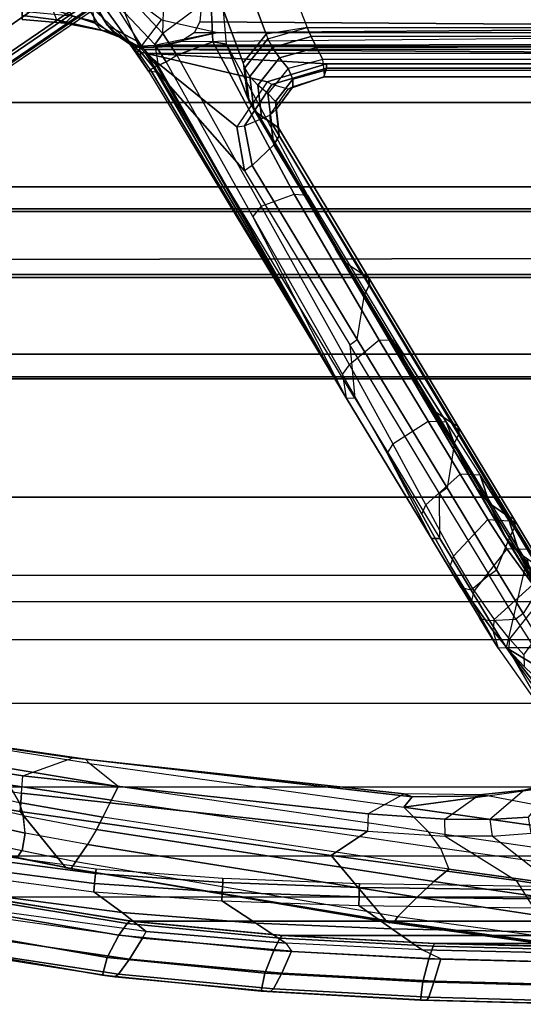
# Model space of a CAD drawing. Units: inches. Extents: x -12 to 182, y -6 to 127.
# Drawn here: x 22 to 26, y 10 to 17 of the extents above; entities that cross this region are included whole.
import ezdxf

# ---------------------------------------------------------------- set-up
doc = ezdxf.new("R2010")
doc.units = ezdxf.units.IN
doc.header["$MEASUREMENT"] = 0
for name, color, linetype in [('SEAT-BASE', 5, 'Continuous'), ('SEAT-CHASSIS', 5, 'Continuous'), ('SEAT-FABRIC', 5, 'Continuous'), ('SEAT-FRAME', 5, 'Continuous'), ('SEAT-FRAMEEDGE', 5, 'Continuous')]:
    doc.layers.add(name, color=color, linetype=linetype)

# ---------------------------------------------------------------- blocks, each defined once
blk = doc.blocks.new('1cosm_midback_arms_0t')
at = {"layer": 'SEAT-BASE'}
for points in [[(-7.3323, 10.7417, 4.7197), (-0.508, 1.9129, 7.8018), (-0.7962, 1.7036, 7.8317), (-7.4859, 10.63, 4.7496)], [(-7.2914, 10.7637, 4.6922), (-0.4658, 1.9393, 7.7766), (-0.508, 1.9129, 7.8018), (-7.3323, 10.7417, 4.7197)], [(-7.2698, 10.763, 4.6427), (-0.4424, 1.9419, 7.726), (-0.4658, 1.9393, 7.7766), (-7.2914, 10.7637, 4.6922)], [(-0.4424, 1.9419, 7.726), (-0.9754, 2.6298, 7.4436), (-6.8454, 10.211, 4.77), (-7.2698, 10.763, 4.6427)], [(-7.4859, 10.63, 4.7496), (-0.7962, 1.7036, 7.8317), (-1.0852, 1.4936, 7.8418), (-7.6412, 10.5172, 4.7597)], [(-7.6412, 10.5172, 4.7597), (-1.0852, 1.4936, 7.8418), (-1.3742, 1.2836, 7.8317), (-7.7965, 10.4044, 4.7496)], [(-7.7965, 10.4044, 4.7496), (-1.3742, 1.2836, 7.8317), (-1.6623, 1.0743, 7.8018), (-7.9501, 10.2928, 4.7197)], [(-7.9501, 10.2928, 4.7197), (-1.6623, 1.0743, 7.8018), (-1.7004, 1.0423, 7.7766), (-7.9837, 10.2607, 4.6922)], [(-7.9837, 10.2607, 4.6922), (-1.7004, 1.0423, 7.7766), (-1.7101, 1.0208, 7.726), (-7.9897, 10.2399, 4.6427)], [(-7.9897, 10.2399, 4.6427), (-7.5959, 9.6658, 4.77), (-2.1997, 1.7404, 7.4436), (-1.7101, 1.0208, 7.726)], [(-6.8892, 10.1359, 4.6539), (-1.0298, 2.5447, 7.3173), (-0.9834, 2.5971, 7.3655), (-6.8519, 10.1815, 4.7009)], [(-6.8519, 10.1815, 4.7009), (-0.9834, 2.5971, 7.3655), (-0.9754, 2.6298, 7.4436), (-6.8454, 10.211, 4.77)], [(-7.0442, 10.0311, 4.4629), (-1.6073, 2.7163, 6.9012), (-1.343, 2.6014, 7.1322), (-6.9772, 10.0734, 4.5728)], [(-7.0442, 10.0311, 4.4629), (-1.6073, 2.7163, 6.9012), (-1.343, 2.6014, 7.1322), (-6.9772, 10.0734, 4.5728)], [(-6.9772, 10.0734, 4.5728), (-1.343, 2.6014, 7.1322), (-1.0298, 2.5447, 7.3173), (-6.8892, 10.1359, 4.6539)], [(-6.9772, 10.0734, 4.5728), (-1.343, 2.6014, 7.1322), (-1.0298, 2.5447, 7.3173), (-6.8892, 10.1359, 4.6539)], [(-7.1552, 9.976, 4.0039), (-2.1944, 3.1839, 6.0034), (-1.9486, 2.9467, 6.4814), (-7.1217, 9.9895, 4.2405)], [(-7.1552, 9.976, 4.0039), (-2.1944, 3.1839, 6.0034), (-1.9486, 2.9467, 6.4814), (-7.1217, 9.9895, 4.2405)], [(-7.1217, 9.9895, 4.2405), (-1.9486, 2.9467, 6.4814), (-1.6073, 2.7163, 6.9012), (-7.0442, 10.0311, 4.4629)], [(-7.1217, 9.9895, 4.2405), (-1.9486, 2.9467, 6.4814), (-1.6073, 2.7163, 6.9012), (-7.0442, 10.0311, 4.4629)], [(-7.1552, 9.976, 4.0039), (-7.0015, 9.7371, 3.5866), (-1.3582, 1.9698, 5.1688), (-2.1944, 3.1839, 6.0034)], [(-7.3634, 9.7992, 4.4629), (-2.0867, 2.368, 6.9012), (-2.2003, 2.7638, 6.4814), (-7.2999, 9.86, 4.2405)], [(-7.3634, 9.7992, 4.4629), (-2.0867, 2.368, 6.9012), (-2.2003, 2.7638, 6.4814), (-7.2999, 9.86, 4.2405)], [(-7.2999, 9.86, 4.2405), (-2.2003, 2.7638, 6.4814), (-2.35, 3.0708, 6.0034), (-7.2766, 9.8878, 4.0039)], [(-7.2999, 9.86, 4.2405), (-2.2003, 2.7638, 6.4814), (-2.35, 3.0708, 6.0034), (-7.2766, 9.8878, 4.0039)], [(-2.35, 3.0708, 6.0034), (-1.4537, 1.9004, 5.1688), (-7.097, 9.6677, 3.5866), (-7.2766, 9.8878, 4.0039)], [(-7.4243, 9.7486, 4.5728), (-2.0591, 2.0811, 7.1322), (-2.0867, 2.368, 6.9012), (-7.3634, 9.7992, 4.4629)], [(-7.4243, 9.7486, 4.5728), (-2.0591, 2.0811, 7.1322), (-2.0867, 2.368, 6.9012), (-7.3634, 9.7992, 4.4629)], [(-7.5109, 9.6842, 4.6539), (-2.102, 1.7658, 7.3173), (-2.0591, 2.0811, 7.1322), (-7.4243, 9.7486, 4.5728)], [(-7.5109, 9.6842, 4.6539), (-2.102, 1.7658, 7.3173), (-2.0591, 2.0811, 7.1322), (-7.4243, 9.7486, 4.5728)], [(-1.3582, 1.9698, 5.1688), (-1.4537, 1.9004, 5.1688), (-7.097, 9.6677, 3.5866), (-7.0015, 9.7371, 3.5866)], [(-7.5959, 9.6658, 4.77), (-2.1997, 1.7404, 7.4436), (-2.1661, 1.7378, 7.3655), (-7.5658, 9.6628, 4.7009)], [(-7.5658, 9.6628, 4.7009), (-2.1661, 1.7378, 7.3655), (-2.102, 1.7658, 7.3173), (-7.5109, 9.6842, 4.6539)]]:
    blk.add_3dface(points, dxfattribs=at)
at = {"layer": 'SEAT-CHASSIS'}
for points in [[(-4.3632, 5.433, 17.3196), (-4.4249, 5.4331, 16.9932), (-4.4522, 5.1101, 17.0377), (-4.3993, 5.0524, 17.3087)], [(-4.425, 5.4331, 16.9932), (-4.3936, 5.4331, 16.6982), (-4.4267, 5.1725, 16.7474), (-4.4522, 5.1101, 17.0377)], [(-4.3936, 5.4331, 16.6982), (-4.2951, 5.4329, 16.3847), (-4.3449, 5.2027, 16.4326), (-4.4267, 5.1725, 16.7474)], [(-4.3993, 5.0524, 17.3087), (-4.1391, 5.2272, 17.8516), (-4.166, 5.0374, 17.8705), (-4.4434, 4.867, 17.3177)], [(-4.4267, 5.1725, 16.7474), (-4.4522, 5.1101, 17.0377), (-4.5177, 4.7777, 17.0959), (-4.5052, 4.8322, 16.807)], [(-4.3449, 5.2027, 16.4326), (-4.4267, 5.1725, 16.7474), (-4.5052, 4.8322, 16.807), (-4.4505, 4.8826, 16.4966)], [(-4.1927, 5.1797, 16.0856), (-4.3449, 5.2027, 16.4326), (-4.4505, 4.8826, 16.4966), (-4.3374, 4.9018, 16.1517)], [(-4.4522, 5.1101, 17.0377), (-4.3993, 5.0524, 17.3087), (-4.4434, 4.867, 17.3177), (-4.5177, 4.7777, 17.0959)], [(-4.4505, 4.8826, 16.4966), (-4.3374, 4.9018, 16.1517), (-4.6167, 4.6065, 16.2616), (-4.5773, 4.6591, 16.541)], [(-4.3374, 4.9018, 16.1517), (-4.3174, 4.8209, 16.0229), (-4.6167, 4.6065, 16.2616)], [(-4.5052, 4.8322, 16.807), (-4.4505, 4.8826, 16.4966), (-4.5773, 4.6591, 16.541), (-4.5538, 4.7093, 16.8288)], [(-4.3174, 4.8209, 16.0229), (-4.2954, 4.7419, 15.9685), (-4.625, 4.5304, 16.1992), (-4.6167, 4.6065, 16.2616)], [(-4.5177, 4.7777, 17.0959), (-4.5052, 4.8322, 16.807), (-4.5538, 4.7093, 16.8288)], [(-4.2397, 4.6277, 15.9295), (-4.2954, 4.7419, 15.9685), (-4.625, 4.5304, 16.1992), (-4.426, 4.3797, 16.0599)], [(-4.6167, 4.6065, 16.2616), (-4.625, 4.5304, 16.1992), (-4.6345, 4.5296, 16.2137)], [(-4.6167, 4.6065, 16.2616), (-4.6345, 4.5296, 16.2137), (-4.6314, 4.5304, 16.2309)], [(-4.6314, 4.5304, 16.2309), (-4.6283, 4.4348, 16.2359), (-4.6322, 4.4342, 16.2142), (-4.6345, 4.5296, 16.2137)], [(-4.6345, 4.5296, 16.2137), (-4.6322, 4.4342, 16.2142), (-4.6201, 4.4348, 16.1958), (-4.625, 4.5304, 16.1992)], [(-4.625, 4.5304, 16.1992), (-4.426, 4.3797, 16.0599), (-4.5222, 3.9546, 16.1272), (-4.6201, 4.4348, 16.1958)], [(-4.6283, 4.4348, 16.2359), (-4.6266, 4.3754, 16.2385), (-4.631, 4.3747, 16.2144), (-4.6322, 4.4342, 16.2142)], [(-4.6322, 4.4342, 16.2142), (-4.631, 4.3747, 16.2144), (-4.6176, 4.3754, 16.194), (-4.6201, 4.4348, 16.1958)], [(-4.5222, 3.9546, 16.1272), (-4.6201, 4.4348, 16.1958), (-4.6176, 4.3754, 16.194), (-4.5222, 3.9546, 16.1272)], [(-4.6266, 4.3754, 16.2385), (-4.6234, 0.3284, 16.2436), (-4.6286, 0.3284, 16.2149), (-4.631, 4.3747, 16.2144)], [(-4.631, 4.3747, 16.2144), (-4.6286, 0.3284, 16.2149), (-4.6126, 0.3284, 16.1905), (-4.6176, 4.3754, 16.194)], [(-4.59, 4.2317, 16.2971), (-4.5564, 0.3237, 16.3509), (-4.6234, 0.3284, 16.2436), (-4.6266, 4.3754, 16.2385)], [(-4.6176, 4.3754, 16.194), (-4.5222, 3.9546, 16.1272), (-4.5222, 0, 16.1272), (-4.6126, 0.3284, 16.1905)], [(-4.4941, 0.2711, 16.4507), (-4.524, 4.1314, 16.4028), (-4.59, 4.2317, 16.2971), (-4.5564, 0.3237, 16.3509)], [(-4.4422, 4.0893, 16.5337), (-4.524, 4.1314, 16.4028), (-4.4941, 0.2711, 16.4507), (-4.4685, 0.1516, 16.4916)], [(-3.8827, 4.037, 17.4294), (-4.4422, 4.0893, 16.5337), (-4.4685, 0.1516, 16.4916), (-3.8827, 0, 17.4294)]]:
    blk.add_3dface(points, dxfattribs=at)
at = {"layer": 'SEAT-FABRIC'}
for points in [[(-7.145, -10.0816, 21.8035), (-7.145, 10.0816, 21.8035), (-6.3539, 10.1081, 20.7394), (-6.3539, -10.1081, 20.7394)], [(-6.9574, -10.0419, 23.1291), (-6.9574, 10.0419, 23.1291), (-7.145, 10.0816, 21.8035), (-7.145, -10.0816, 21.8035)], [(-6.3539, -10.1081, 20.7394), (-6.3539, 10.1081, 20.7394), (-5.0523, 10.1195, 20.4336), (-5.0523, -10.1195, 20.4336)], [(-5.0523, -10.1195, 20.4336), (-5.0523, 10.1195, 20.4336), (-3.7218, 10.1136, 20.7126), (-3.7218, -10.1136, 20.7126)], [(-6.3779, -9.9896, 24.3591), (-6.3779, 9.9896, 24.3591), (-6.9574, 10.0419, 23.1291), (-6.9574, -10.0419, 23.1291)], [(-5.8765, -9.9271, 25.5673), (-5.8765, 9.9271, 25.5673), (-6.3779, 9.9896, 24.3591), (-6.3779, -9.9896, 24.3591)], [(-5.6908, -9.8517, 26.8595), (-5.6908, 9.8517, 26.8595), (-5.8765, 9.9271, 25.5673), (-5.8765, -9.9271, 25.5673)], [(-5.8585, -9.7635, 28.1532), (-5.8585, 9.7635, 28.1532), (-5.6908, 9.8517, 26.8595), (-5.6908, -9.8517, 26.8595)], [(-6.2177, -9.6673, 29.4114), (-6.2455, 9.6663, 29.4026), (-5.8585, 9.7635, 28.1532), (-5.8585, -9.7635, 28.1532)], [(-7.1287, -9.4563, 32.3175), (-7.1287, 9.4563, 32.3175), (-6.2455, 9.6663, 29.4026), (-6.2177, -9.6673, 29.4114)], [(-8.041, -9.3023, 35.2269), (-8.041, 9.3023, 35.2269), (-7.1287, 9.4563, 32.3175), (-7.1287, -9.4563, 32.3175)], [(-8.6335, -9.0954, 38.2055), (-8.6335, 9.0954, 38.2055), (-8.041, 9.3023, 35.2269), (-8.041, -9.3023, 35.2269)], [(-8.6335, -9.0954, 38.2055), (-8.6335, 9.0954, 38.2055), (-8.8311, 8.9651, 39.4564), (-8.8311, -8.9651, 39.4564)], [(-8.8311, 8.9651, 39.4564), (-8.8311, -8.9651, 39.4564), (-9.1209, -8.7837, 40.5557), (-9.1209, 8.7837, 40.5557)], [(-9.1209, -8.7837, 40.5557), (-9.1209, 8.7837, 40.5557), (-9.6006, 8.465, 41.5496), (-9.6006, -8.465, 41.5496)], [(-9.6006, 8.465, 41.5496), (-9.6006, -8.465, 41.5496), (-10.2349, -7.8318, 42.2531), (-10.2349, 7.8318, 42.2531)], [(-10.2349, -7.8318, 42.2531), (-10.2349, 7.8318, 42.2531), (-10.7563, 6.8482, 42.5162), (-10.7563, -6.8482, 42.5162)], [(-10.7563, 6.8482, 42.5162), (-10.7563, -6.8482, 42.5162), (-11.068, -5.741, 42.5629), (-11.068, 5.741, 42.5629)], [(-11.2506, -4.6033, 42.5518), (-11.068, -5.741, 42.5629), (-11.068, 5.741, 42.5629), (-11.2506, 4.6033, 42.5518)], [(-11.2506, 4.6033, 42.5518), (-11.3579, 3.4559, 42.532), (-11.3579, -3.4559, 42.532), (-11.2506, -4.6033, 42.5518)], [(-11.4184, -2.3049, 42.5164), (-11.3579, -3.4559, 42.532), (-11.3579, 3.4559, 42.532), (-11.4184, 2.3049, 42.5164)], [(-11.4184, 2.3049, 42.5164), (-11.4477, 1.1527, 42.5076), (-11.4477, -1.1527, 42.5076), (-11.4184, -2.3049, 42.5164)]]:
    blk.add_3dface(points, dxfattribs=at)
at = {"layer": 'SEAT-FRAME'}
for points in [[(-10.3305, 5.9985, 35.9574), (-10.1691, 6.183, 35.6877), (-10.2825, 5.4379, 35.0886), (-10.4198, 5.4475, 35.5224)], [(-10.2825, 5.4379, 35.0886), (-10.1494, 5.428, 35.0806), (-10.0352, 6.1675, 35.6784), (-10.1691, 6.183, 35.6877)], [(-10.1494, 5.428, 35.0806), (-10.0128, 5.0509, 35.2877), (-9.8912, 5.8999, 35.9797), (-10.0352, 6.1675, 35.6784)], [(-10.7655, 5.5103, 36.6437), (-10.3305, 5.9985, 35.9574), (-10.4198, 5.4475, 35.5224), (-10.8472, 5.104, 36.3431)], [(-10.0128, 5.0509, 35.2877), (-10.0249, 4.9536, 35.3319), (-9.895, 5.8391, 36.0559), (-9.8911, 5.8999, 35.9796)], [(-11.1857, 4.6773, 41.7311), (-11.0455, 5.737, 41.7418), (-10.9034, 5.8392, 41.4812), (-11.0285, 4.8911, 41.4894)], [(-10.9027, 5.8432, 41.4811), (-11.0285, 4.8912, 41.4894), (-10.9665, 4.8847, 41.428), (-10.845, 5.8302, 41.4121)], [(-10.845, 5.8302, 41.4121), (-10.9665, 4.8847, 41.428), (-10.89, 4.8771, 41.4542), (-10.7659, 5.8168, 41.4341)], [(-10.7659, 5.8168, 41.4341), (-10.89, 4.8771, 41.4542), (-10.8565, 4.8739, 41.5356), (-10.7286, 5.8133, 41.5174)], [(-10.6372, 5.8074, 37.0315), (-10.7149, 5.4353, 36.7354), (-10.7679, 5.4704, 36.7029), (-10.6875, 5.8416, 37.0046)], [(-10.4513, 5.4244, 36.6882), (-10.3667, 5.7909, 36.9657), (-10.2685, 5.817, 36.8877), (-10.3532, 5.4569, 36.627)], [(-10.2319, 4.7056, 35.615), (-10.0561, 4.9235, 35.3893), (-9.9129, 5.8184, 36.0853), (-10.0755, 5.6485, 36.3306)], [(-10.0249, 4.9536, 35.3319), (-10.0561, 4.9235, 35.3893), (-9.9129, 5.8184, 36.0853), (-9.895, 5.8391, 36.0559)], [(-10.7154, 5.433, 36.7337), (-10.5851, 5.4117, 36.7324), (-10.5018, 5.7824, 37.0244), (-10.6372, 5.8074, 37.0315)], [(-10.5018, 5.7824, 37.0244), (-10.5851, 5.4117, 36.7324), (-10.4513, 5.4244, 36.6882), (-10.3667, 5.7909, 36.9657)], [(-11.3282, 4.4942, 42.0052), (-11.1695, 5.6627, 42.0205), (-11.0455, 5.737, 41.7418), (-11.1857, 4.6773, 41.7311)], [(-11.1695, 5.6627, 42.0205), (-11.219, 5.6436, 42.2122), (-11.3785, 4.5228, 42.1952), (-11.3282, 4.4942, 42.0052)], [(-10.3336, 4.7579, 35.8939), (-10.2319, 4.7056, 35.615), (-10.0755, 5.6485, 36.3306), (-10.2172, 5.5332, 36.5036)], [(-10.3532, 5.4569, 36.627), (-10.4638, 4.8227, 36.1576), (-10.3336, 4.7579, 35.8939), (-10.2172, 5.5332, 36.5036)], [(-10.8472, 5.104, 36.3431), (-10.4198, 5.4475, 35.5224), (-10.7531, 3.0941, 33.8108), (-11.2452, 2.68, 34.5737)], [(-10.7679, 5.4704, 36.7029), (-10.8505, 5.0622, 36.401), (-10.8472, 5.104, 36.3431), (-10.765, 5.5127, 36.6454)], [(-10.7149, 5.4353, 36.7354), (-10.7977, 5.0275, 36.4342), (-10.8505, 5.0622, 36.401), (-10.7679, 5.4704, 36.7029)], [(-10.7531, 3.0941, 33.8108), (-10.4198, 5.4475, 35.5224), (-10.2825, 5.4379, 35.0886), (-10.5701, 2.8199, 33.0306)], [(-10.4502, 5.4248, 36.6876), (-10.5562, 4.8715, 36.2852), (-10.4638, 4.8227, 36.1576), (-10.3532, 5.4569, 36.627)], [(-10.7154, 5.433, 36.7337), (-10.7977, 5.0275, 36.4342), (-10.6692, 4.9384, 36.3843), (-10.5851, 5.4117, 36.7324)], [(-10.6692, 4.9384, 36.3843), (-10.5851, 5.4117, 36.7324), (-10.4502, 5.4248, 36.6876), (-10.5562, 4.8715, 36.2852)], [(-10.439, 2.8146, 33.0229), (-10.5702, 2.8199, 33.0305), (-10.2825, 5.4379, 35.0886), (-10.1494, 5.428, 35.0806)], [(-10.286, 2.5426, 33.3434), (-10.439, 2.8146, 33.0229), (-10.1494, 5.428, 35.0806), (-10.0128, 5.0509, 35.2877)], [(-10.8505, 5.0622, 36.401), (-11.2582, 2.6162, 34.6474), (-11.2629, 2.6515, 34.5986), (-10.8472, 5.104, 36.3431)], [(-10.8472, 5.104, 36.3431), (-11.2452, 2.68, 34.5737), (-11.2629, 2.6515, 34.5986)], [(-10.7977, 5.0275, 36.4342), (-11.214, 2.5882, 34.6778), (-11.2582, 2.6162, 34.6474), (-10.8505, 5.0622, 36.401)], [(-11.0692, 2.4442, 34.6163), (-10.6692, 4.9384, 36.3843), (-10.7977, 5.0275, 36.4342), (-11.214, 2.5882, 34.6778)], [(-10.308, 2.4811, 33.4219), (-10.286, 2.5426, 33.3434), (-10.0128, 5.0509, 35.2877), (-10.0249, 4.9536, 35.3319)], [(-10.9492, 2.3157, 34.4949), (-10.5562, 4.8715, 36.2852), (-10.6692, 4.9384, 36.3843), (-11.0692, 2.4442, 34.6163)], [(-10.3884, 2.5442, 33.7012), (-10.5733, 2.3568, 33.9849), (-10.2319, 4.7056, 35.615), (-10.0561, 4.9235, 35.3893)], [(-10.3884, 2.5442, 33.7012), (-10.308, 2.4811, 33.4219), (-10.0249, 4.9536, 35.3319), (-10.0561, 4.9235, 35.3893)], [(-4.196, 4.9575, 17.8748), (-4.47, 4.7884, 17.3239), (-4.5866, 4.5679, 17.3506), (-4.3742, 4.657, 17.995)], [(-4.196, 4.9575, 17.8748), (-4.1716, 4.9647, 17.8577), (-4.4471, 4.7991, 17.3122), (-4.4699, 4.7883, 17.3239)], [(-11.2646, 3.6654, 41.7162), (-11.1857, 4.6773, 41.7311), (-11.0285, 4.8911, 41.4894), (-11.0965, 3.9226, 41.4812)], [(-11.0285, 4.8912, 41.4894), (-11.0965, 3.9226, 41.4812), (-11.0317, 3.9192, 41.4282), (-10.9665, 4.8847, 41.428)], [(-10.9665, 4.8847, 41.428), (-11.0317, 3.9192, 41.4282), (-10.9587, 3.9152, 41.4582), (-10.89, 4.8771, 41.4542)], [(-10.89, 4.8771, 41.4542), (-10.9587, 3.9152, 41.4582), (-10.9285, 3.9134, 41.5371), (-10.8565, 4.8739, 41.5356)], [(-10.8568, 2.2033, 34.3379), (-10.4638, 4.8227, 36.1576), (-10.5562, 4.8715, 36.2852), (-10.9492, 2.3157, 34.4949)], [(-10.6967, 2.2676, 34.173), (-10.8568, 2.2033, 34.3379), (-10.4638, 4.8227, 36.1576), (-10.3336, 4.7579, 35.8939)], [(-4.47, 4.7883, 17.3239), (-4.532, 4.7338, 17.1088), (-4.6277, 4.5482, 17.1667), (-4.5866, 4.5679, 17.3506)], [(-4.4471, 4.7991, 17.3122), (-4.4699, 4.7883, 17.3239), (-4.532, 4.7338, 17.1088), (-4.5153, 4.7381, 17.0719)], [(-10.6967, 2.2676, 34.173), (-10.5733, 2.3568, 33.9849), (-10.2319, 4.7056, 35.615), (-10.3336, 4.7579, 35.8939)], [(-4.532, 4.7338, 17.1088), (-4.5709, 4.6756, 16.8373), (-4.6667, 4.5378, 16.8764), (-4.6277, 4.5482, 17.1667)], [(-4.532, 4.7338, 17.1088), (-4.5153, 4.7381, 17.0719), (-4.5525, 4.6828, 16.82), (-4.5709, 4.6756, 16.8373)], [(-11.4166, 3.4362, 41.9883), (-11.3282, 4.4942, 42.0052), (-11.1857, 4.6773, 41.7311), (-11.2646, 3.6654, 41.7162)], [(-4.5866, 4.5679, 17.3506), (-4.3742, 4.657, 17.995), (-4.6137, 4.4291, 18.163), (-4.7723, 4.405, 17.3862)], [(-4.5709, 4.6756, 16.8373), (-4.6021, 4.6283, 16.5394), (-4.6984, 4.5343, 16.5724), (-4.6667, 4.5378, 16.8764)], [(-4.6021, 4.6283, 16.5394), (-4.6121, 4.6155, 16.4372), (-4.6984, 4.5343, 16.5724)], [(-4.5293, 4.3673, 18.2178), (-4.2787, 4.6057, 18.0423), (-4.3742, 4.657, 17.995), (-4.6137, 4.4291, 18.163)], [(-4.6021, 4.6283, 16.5394), (-4.5847, 4.6355, 16.5395), (-4.597, 4.6209, 16.4347), (-4.6121, 4.6155, 16.4372)], [(-4.5525, 4.6828, 16.82), (-4.5709, 4.6756, 16.8373), (-4.6021, 4.6283, 16.5394), (-4.5847, 4.6355, 16.5395)], [(-4.6598, 4.5769, 16.2909), (-4.6798, 4.4989, 16.2375), (-4.8242, 4.4071, 16.3386), (-4.8161, 4.4762, 16.4101)], [(-4.8161, 4.4763, 16.4101), (-4.6121, 4.6155, 16.4372), (-4.6295, 4.5986, 16.3614)], [(-4.6984, 4.5343, 16.5724), (-4.6121, 4.6155, 16.4372), (-4.8161, 4.4762, 16.4101), (-4.8054, 4.4609, 16.6209)], [(-4.6295, 4.5986, 16.3614), (-4.6598, 4.5769, 16.2909), (-4.8161, 4.4762, 16.4101)], [(-4.6667, 4.5378, 16.8764), (-4.6277, 4.5482, 17.1667), (-4.7778, 4.4151, 17.247), (-4.7905, 4.4373, 16.9408)], [(-4.6277, 4.5482, 17.1667), (-4.5866, 4.5679, 17.3506), (-4.7723, 4.405, 17.3862), (-4.7778, 4.4151, 17.247)], [(-4.6337, 4.5676, 16.2802), (-4.6598, 4.5769, 16.2909), (-4.6798, 4.4989, 16.2375), (-4.6518, 4.4989, 16.2432)], [(-4.6295, 4.5986, 16.3614), (-4.606, 4.598, 16.3541), (-4.6337, 4.5676, 16.2802), (-4.6598, 4.5769, 16.2909)], [(-4.597, 4.6209, 16.4347), (-4.6121, 4.6155, 16.4372), (-4.6295, 4.5986, 16.3614), (-4.606, 4.598, 16.3541)], [(-4.2749, 4.36, 18.0397), (-4.2787, 4.6057, 18.0423), (-4.5293, 4.3673, 18.2178)], [(-11.3785, 4.5228, 42.1952), (-11.3282, 4.4942, 42.0052), (-11.4166, 3.4362, 41.9883), (-11.4786, 3.3951, 42.1753)], [(-4.8242, 4.4071, 16.3386), (-4.8161, 4.4762, 16.4101), (-7.2895, 2.9799, 18.1366), (-7.2896, 2.9152, 18.0646)], [(-4.8054, 4.4609, 16.6209), (-4.8161, 4.4763, 16.4101), (-7.2895, 2.9799, 18.1366)], [(-4.8242, 4.4071, 16.3386), (-4.6798, 4.4989, 16.2375), (-5.2367, 3.809, 16.6274), (-5.5704, 3.7495, 16.861)], [(-4.6798, 4.4989, 16.2375), (-4.8948, 3.5784, 16.3881), (-5.2367, 3.809, 16.6274)], [(-4.6798, 4.4989, 16.2375), (-4.7598, 3.1292, 16.2935), (-4.8948, 3.5784, 16.3881)], [(-4.6984, 4.5343, 16.5724), (-4.6667, 4.5378, 16.8764), (-4.7905, 4.4373, 16.9408), (-4.8054, 4.4609, 16.6209)], [(-4.7598, 3.1292, 16.2935), (-4.6798, 4.4989, 16.2375), (-4.6798, 0, 16.2375), (-4.7598, 0, 16.2935)], [(-4.6798, 0, 16.2375), (-4.6518, 4.4989, 16.2432), (-4.6798, 4.4989, 16.2375)], [(-4.6518, 4.4989, 16.2432), (-4.6798, 0, 16.2375), (-4.6518, -4.4989, 16.2432)], [(-4.8242, 4.4071, 16.3386), (-5.5704, 3.7495, 16.861), (-6.8874, 2.9534, 17.783), (-7.2896, 2.9152, 18.0646)], [(-7.2895, 2.9799, 18.1366), (-4.7905, 4.4373, 16.9408), (-4.8054, 4.4609, 16.6209)], [(-4.7778, 4.4151, 17.247), (-4.7905, 4.4373, 16.9408), (-7.2895, 2.9799, 18.1366)], [(-7.2895, 2.9799, 18.1366), (-4.7723, 4.405, 17.3862), (-4.7778, 4.4151, 17.247)], [(-4.7456, 4.3429, 18.26), (-4.7723, 4.405, 17.3862), (-7.2895, 2.9799, 18.1366), (-5.9148, 3.6876, 19.0775)], [(-4.6137, 4.4291, 18.163), (-4.7723, 4.405, 17.3862), (-4.7456, 4.3429, 18.26)], [(-4.6137, 4.4291, 18.163), (-4.7456, 4.3429, 18.26), (-4.6942, 4.2623, 18.3332), (-4.5293, 4.3673, 18.2178)], [(-5.8377, 3.6235, 19.1356), (-5.9148, 3.6876, 19.0775), (-4.7456, 4.3429, 18.26), (-4.6942, 4.2623, 18.3332)], [(-4.6942, 4.2623, 18.3332), (-4.5926, 3.9893, 18.2621), (-4.2565, 4.0059, 18.0268), (-4.5293, 4.3673, 18.2178)], [(-4.2565, 4.0059, 18.0268), (-4.5293, 4.3673, 18.2178), (-4.2749, 4.36, 18.0397)], [(-4.5926, 3.9893, 18.2621), (-4.6942, 4.2623, 18.3332), (-5.8377, 3.6235, 19.1356), (-5.7469, 3.3743, 19.0818)], [(-4.6106, 3.8873, 18.1653), (-4.5926, 3.9893, 18.2621), (-5.7469, 3.3743, 19.0818), (-5.7536, 3.2745, 18.9942)], [(-4.5926, 3.9893, 18.2621), (-4.6106, 3.8873, 18.1653), (-4.3562, 3.9089, 17.9873), (-4.2565, 4.0059, 18.0268)], [(-11.3097, 2.6338, 41.7067), (-11.2646, 3.6654, 41.7162), (-11.0965, 3.9226, 41.4812), (-11.1319, 2.8848, 41.4732)], [(-11.0965, 3.9226, 41.4812), (-11.1319, 2.8848, 41.4732), (-11.0654, 2.8832, 41.4261), (-11.0317, 3.9192, 41.4282)], [(-11.0317, 3.9192, 41.4282), (-11.0654, 2.8832, 41.4261), (-10.9953, 2.8814, 41.4589), (-10.9587, 3.9152, 41.4582)], [(-10.9587, 3.9152, 41.4582), (-10.9953, 2.8814, 41.4589), (-10.9676, 2.8805, 41.5364), (-10.9285, 3.9134, 41.5371)], [(-6.1158, 3.0821, 18.3673), (-5.7536, 3.2745, 18.9942), (-4.6106, 3.8873, 18.1653), (-5.0067, 3.731, 17.5908)], [(-5.0067, 3.731, 17.5908), (-4.6106, 3.8873, 18.1653), (-4.3562, 3.9089, 17.9873), (-4.7513, 3.7614, 17.4093)], [(-4.7513, 3.7614, 17.4093), (-4.3562, 3.9089, 17.9873), (-4.1575, 3.7264, 17.8347), (-4.5353, 3.5873, 17.2596)], [(-5.2367, 3.809, 16.6274), (-5.2286, 3.7504, 16.6545), (-5.5303, 3.6922, 16.8718), (-5.5704, 3.7495, 16.861)], [(-4.9162, 3.5425, 16.4305), (-4.8948, 3.5784, 16.3881), (-5.2367, 3.809, 16.6274), (-5.2286, 3.7504, 16.6545)], [(-5.5303, 3.6922, 16.8718), (-5.5704, 3.7495, 16.861), (-6.8874, 2.9534, 17.783), (-6.8459, 2.8966, 17.7932)], [(-6.1606, 3.0616, 18.2961), (-6.1158, 3.0821, 18.3673), (-5.0067, 3.731, 17.5908), (-5.0473, 3.7148, 17.527)], [(-5.3732, 3.5272, 17.0329), (-5.5303, 3.6922, 16.8718), (-5.2286, 3.7504, 16.6545), (-5.1493, 3.5574, 16.8782)], [(-5.2286, 3.7504, 16.6545), (-5.1493, 3.5574, 16.8782), (-4.9518, 3.4209, 16.7354), (-4.9162, 3.5425, 16.4305)], [(-4.789, 3.7467, 17.349), (-5.0473, 3.7148, 17.527), (-5.106, 3.6792, 17.4349), (-4.8546, 3.7101, 17.2585)], [(-5.0067, 3.731, 17.5908), (-5.0473, 3.7148, 17.527), (-4.789, 3.7467, 17.349), (-4.7513, 3.7614, 17.4093)], [(-4.789, 3.7467, 17.349), (-4.5701, 3.5738, 17.2038), (-4.637, 3.5387, 17.1134), (-4.8546, 3.7101, 17.2585)], [(-4.789, 3.7467, 17.349), (-4.7513, 3.7614, 17.4093), (-4.5353, 3.5873, 17.2596), (-4.5701, 3.5738, 17.2038)], [(-11.4671, 2.406, 41.9758), (-11.4166, 3.4362, 41.9883), (-11.2646, 3.6654, 41.7162), (-11.3097, 2.6338, 41.7067)], [(-7.2895, 2.9799, 18.1366), (-5.9148, 3.6876, 19.0775), (-7.1125, 3.0079, 19.9233)], [(-7.1125, 3.0079, 19.9233), (-7.039, 2.9559, 19.9846), (-5.8377, 3.6235, 19.1356), (-5.9148, 3.6876, 19.0775)], [(-6.8459, 2.8966, 17.7932), (-6.5056, 2.8417, 17.8273), (-5.3732, 3.5272, 17.0329), (-5.5303, 3.6922, 16.8718)], [(-5.1335, 3.653, 17.3917), (-6.265, 2.9823, 18.1787), (-6.3453, 2.8636, 18.0764), (-5.2059, 3.546, 17.2782)], [(-5.0473, 3.7148, 17.527), (-6.1606, 3.0616, 18.2961), (-6.265, 2.9823, 18.1787), (-5.1335, 3.653, 17.3917)], [(-4.8546, 3.7101, 17.2585), (-5.106, 3.6792, 17.4349), (-5.1594, 3.6217, 17.3511), (-4.9205, 3.6502, 17.1817)], [(-4.8546, 3.7101, 17.2585), (-4.637, 3.5387, 17.1134), (-4.7135, 3.4863, 17.0407), (-4.9205, 3.6502, 17.1817)], [(-4.5353, 3.5873, 17.2596), (-4.1575, 3.7264, 17.8347), (-4.0959, 3.4268, 17.7721), (-4.4852, 3.2748, 17.1489)], [(-5.8377, 3.6235, 19.1356), (-5.7469, 3.3743, 19.0818), (-6.8507, 2.7302, 19.917), (-7.039, 2.9559, 19.9846)], [(-4.9205, 3.6502, 17.1817), (-5.1594, 3.6217, 17.3511), (-5.2059, 3.546, 17.2782), (-4.9838, 3.5726, 17.1195)], [(-4.9205, 3.6502, 17.1817), (-4.7135, 3.4863, 17.0407), (-4.7945, 3.4207, 16.9854), (-4.9838, 3.5726, 17.1195)], [(-4.7598, 3.1292, 16.2935), (-4.7916, 3.1292, 16.3417), (-4.9162, 3.5425, 16.4305), (-4.8948, 3.5784, 16.3881)], [(-4.5353, 3.5873, 17.2596), (-4.5701, 3.5738, 17.2038), (-4.4852, 3.2748, 17.1489)], [(-5.3055, 3.4873, 17.1053), (-6.434, 2.8048, 17.8978), (-6.5056, 2.8417, 17.8273), (-5.3732, 3.5272, 17.0329)], [(-5.2059, 3.546, 17.2782), (-6.3453, 2.8636, 18.0764), (-6.3762, 2.8127, 17.9875), (-5.2454, 3.494, 17.1935)], [(-5.1056, 3.5113, 16.9642), (-5.3055, 3.4873, 17.1053), (-5.3732, 3.5272, 17.0329), (-5.1493, 3.5574, 16.8782)], [(-5.0452, 3.5168, 17.0522), (-5.2454, 3.494, 17.1935), (-5.3055, 3.4873, 17.1053), (-5.1056, 3.5113, 16.9642)], [(-4.9838, 3.5726, 17.1195), (-5.2059, 3.546, 17.2782), (-5.2454, 3.494, 17.1935), (-5.0452, 3.5168, 17.0522)], [(-4.9339, 3.3854, 16.8352), (-5.1056, 3.5113, 16.9642), (-5.1493, 3.5574, 16.8782), (-4.9518, 3.4209, 16.7354)], [(-4.8767, 3.3854, 16.9261), (-5.0452, 3.5168, 17.0522), (-5.1056, 3.5113, 16.9642), (-4.9339, 3.3854, 16.8352)], [(-4.7945, 3.4207, 16.9854), (-4.9838, 3.5726, 17.1195), (-5.0452, 3.5168, 17.0522), (-4.8767, 3.3854, 16.9261)], [(-4.9518, 3.4209, 16.7354), (-4.9162, 3.5425, 16.4305), (-4.7916, 3.1292, 16.3417), (-4.8592, 3.1503, 16.6585)], [(-4.637, 3.5387, 17.1134), (-4.5534, 3.2452, 17.0591), (-4.6351, 3.2055, 16.9859), (-4.7135, 3.4863, 17.0407)], [(-4.5701, 3.5738, 17.2038), (-4.4852, 3.2748, 17.1489), (-4.5534, 3.2452, 17.0591), (-4.637, 3.5387, 17.1134)], [(-11.4166, 3.4362, 41.9883), (-11.4786, 3.3951, 42.1753), (-11.5368, 2.2643, 42.1606), (-11.4671, 2.406, 41.9758)], [(-5.2454, 3.494, 17.1935), (-6.3762, 2.8127, 17.9875), (-6.434, 2.8048, 17.8978), (-5.3055, 3.4873, 17.1053)], [(-4.7135, 3.4863, 17.0407), (-4.6351, 3.2055, 16.9859), (-4.7263, 3.1579, 16.9309), (-4.7945, 3.4207, 16.9854)], [(-5.7469, 3.3743, 19.0818), (-5.7536, 3.2745, 18.9942), (-6.8544, 2.6125, 19.8201), (-6.8507, 2.7302, 19.917)], [(-4.8576, 3.1452, 16.7665), (-4.9339, 3.3854, 16.8352), (-4.9518, 3.4209, 16.7354), (-4.8592, 3.1503, 16.6585)], [(-4.8103, 3.1479, 16.8636), (-4.8767, 3.3854, 16.9261), (-4.9339, 3.3854, 16.8352), (-4.8576, 3.1452, 16.7665)], [(-4.7263, 3.1579, 16.9309), (-4.7945, 3.4207, 16.9854), (-4.8767, 3.3854, 16.9261), (-4.8103, 3.1479, 16.8636)], [(-4.0959, 3.4268, 17.7721), (-4.4852, 3.2748, 17.1489), (-4.4852, 0, 17.1489), (-4.0957, 0, 17.7724)], [(-6.8544, 2.6125, 19.8201), (-7.2245, 2.43, 19.1431), (-6.1158, 3.0821, 18.3673), (-5.7536, 3.2745, 18.9942)], [(-4.6351, 3.2055, 16.9859), (-4.6291, 0, 16.9841), (-4.7232, 0, 16.9278), (-4.7263, 3.1579, 16.9309)], [(-4.5534, 3.2452, 17.0591), (-4.5499, 0, 17.0601), (-4.6291, 0, 16.9841), (-4.6351, 3.2055, 16.9859)], [(-4.4852, 3.2748, 17.1489), (-4.4852, 0, 17.1489), (-4.5499, 0, 17.0601), (-4.5534, 3.2452, 17.0591)], [(-4.8592, 3.1503, 16.6585), (-4.7916, 3.1292, 16.3417), (-4.7916, 0, 16.3417), (-4.8596, 0, 16.6625)], [(-4.8576, 3.1452, 16.7665), (-4.8576, 0, 16.7691), (-4.8596, 0, 16.6625), (-4.8592, 3.1503, 16.6585)], [(-4.8103, 3.1479, 16.8636), (-4.8088, 0, 16.864), (-4.8576, 0, 16.7691), (-4.8576, 3.1452, 16.7665)], [(-4.7263, 3.1579, 16.9309), (-4.7232, 0, 16.9278), (-4.8088, 0, 16.864), (-4.8103, 3.1479, 16.8636)], [(-11.2452, 2.68, 34.5737), (-10.7531, 3.0941, 33.8108), (-10.9418, 1.6943, 32.8526), (-11.4239, 1.3885, 33.6576)], [(-10.7531, 3.0941, 33.8108), (-10.5701, 2.8199, 33.0306), (-10.6069, 2.2299, 32.4999), (-10.9418, 1.6943, 32.8526)], [(-7.2658, 2.41, 19.049), (-6.1606, 3.0616, 18.2961), (-6.265, 2.9823, 18.1787), (-7.3859, 2.3165, 18.9539)], [(-7.2245, 2.43, 19.1431), (-7.2658, 2.41, 19.049), (-6.1606, 3.0616, 18.2961), (-6.1158, 3.0821, 18.3673)], [(-4.7916, 3.1292, 16.3417), (-4.7598, 3.1292, 16.2935), (-4.7598, 0, 16.2935), (-4.7916, 0, 16.3417)], [(-7.1125, 3.0079, 19.9233), (-7.2895, 2.9799, 18.1366), (-8.3541, 2.3356, 18.88), (-7.7084, 2.669, 20.3701)], [(-7.6367, 2.6279, 20.4304), (-7.7081, 2.6691, 20.37), (-7.1125, 3.0079, 19.9233), (-7.039, 2.9559, 19.9846)], [(-7.3859, 2.3165, 18.9539), (-6.265, 2.9823, 18.1787), (-6.3453, 2.8636, 18.0764), (-7.4735, 2.1876, 18.8648)], [(-7.2895, 2.9799, 18.1366), (-7.2896, 2.9152, 18.0646), (-8.3534, 2.2713, 18.8094), (-8.3541, 2.3356, 18.88)], [(-8.3534, 2.2713, 18.8094), (-8.0119, 2.2732, 18.5703), (-6.8874, 2.9534, 17.783), (-7.2896, 2.9152, 18.0646)], [(-6.8874, 2.9534, 17.783), (-6.8459, 2.8966, 17.7932), (-7.9703, 2.2162, 18.5805), (-8.0119, 2.2732, 18.5703)], [(-6.8507, 2.7302, 19.917), (-7.039, 2.9559, 19.9846), (-7.6367, 2.6279, 20.4304), (-7.4649, 2.3598, 20.4368)], [(-11.3386, 1.2105, 41.7043), (-11.3097, 2.6338, 41.7067), (-11.1319, 2.8848, 41.4732), (-11.1511, 1.3672, 41.4689)], [(-11.1319, 2.8848, 41.4732), (-11.1511, 1.3614, 41.4689), (-11.0832, 1.361, 41.4249), (-11.0654, 2.8832, 41.4261)], [(-11.0654, 2.8832, 41.4261), (-11.0832, 1.361, 41.4249), (-11.0146, 1.3605, 41.4601), (-10.9953, 2.8814, 41.4589)], [(-10.9953, 2.8814, 41.4589), (-11.0146, 1.3605, 41.4601), (-10.9894, 1.3604, 41.5379), (-10.9676, 2.8805, 41.5364)], [(-7.6298, 2.1602, 18.6168), (-7.9703, 2.2162, 18.5805), (-6.8459, 2.8966, 17.7932), (-6.5056, 2.8417, 17.8273)], [(-6.434, 2.8048, 17.8978), (-7.5586, 2.1243, 18.6874), (-7.6298, 2.1602, 18.6168), (-6.5056, 2.8417, 17.8273)], [(-6.3453, 2.8636, 18.0764), (-7.4735, 2.1876, 18.8648), (-7.5021, 2.1342, 18.7771), (-6.3762, 2.8127, 17.9875)], [(-10.6069, 2.2299, 32.4999), (-10.4777, 2.233, 32.4934), (-10.439, 2.8146, 33.0229), (-10.5702, 2.8199, 33.0305)], [(-10.4777, 2.233, 32.4934), (-10.294, 1.9741, 32.7395), (-10.286, 2.5426, 33.3434), (-10.439, 2.8146, 33.0229)], [(-6.3762, 2.8127, 17.9875), (-7.5021, 2.1342, 18.7771), (-7.5586, 2.1243, 18.6874), (-6.434, 2.8048, 17.8978)], [(-6.8544, 2.6125, 19.8201), (-6.8507, 2.7302, 19.917), (-7.4649, 2.3598, 20.4368), (-7.4699, 2.2227, 20.3364)], [(-11.4977, 1.0661, 41.967), (-11.4671, 2.406, 41.9758), (-11.3097, 2.6338, 41.7067), (-11.3386, 1.2105, 41.7043)], [(-11.2629, 2.6515, 34.5986), (-11.2452, 2.68, 34.5737), (-11.4239, 1.3885, 33.6576), (-11.4416, 1.3668, 33.6848)], [(-11.2582, 2.6162, 34.6474), (-11.4385, 1.3302, 33.7359), (-11.4416, 1.3668, 33.6848), (-11.2629, 2.6515, 34.5986)], [(-11.214, 2.5882, 34.6778), (-11.3923, 1.3014, 33.7675), (-11.4385, 1.3302, 33.7359), (-11.2582, 2.6162, 34.6474)], [(-7.7084, 2.669, 20.3701), (-8.3541, 2.3356, 18.88), (-8.9587, 1.9686, 19.3024), (-8.1692, 2.4088, 20.7605)], [(-8.1692, 2.4088, 20.7605), (-8.0982, 2.3767, 20.8177), (-7.6367, 2.6279, 20.4304), (-7.7081, 2.6691, 20.37)], [(-7.6367, 2.6279, 20.4304), (-7.4649, 2.3598, 20.4368), (-7.8668, 2.1164, 20.8253), (-8.0982, 2.3767, 20.8177)], [(-7.4699, 2.2227, 20.3364), (-7.6808, 2.1419, 19.9754), (-7.2245, 2.43, 19.1431), (-6.8544, 2.6125, 19.8201)], [(-11.2466, 1.2737, 33.7874), (-11.0692, 2.4442, 34.6163), (-11.214, 2.5882, 34.6778), (-11.3923, 1.3014, 33.7675)], [(-10.7588, 1.0896, 33.1433), (-10.575, 1.2247, 32.8047), (-10.3884, 2.5442, 33.7012), (-10.5733, 2.3568, 33.9849)], [(-10.575, 1.2247, 32.8047), (-10.431, 1.232, 32.4755), (-10.3012, 1.9098, 32.7935), (-10.3884, 2.5442, 33.7012)], [(-10.3884, 2.5442, 33.7012), (-10.3012, 1.9098, 32.7935), (-10.308, 2.4811, 33.4219)], [(-10.308, 2.4811, 33.4219), (-10.3011, 1.91, 32.7939), (-10.294, 1.9741, 32.7395), (-10.286, 2.5426, 33.3434)], [(-11.5368, 2.2643, 42.1606), (-11.4671, 2.406, 41.9758), (-11.4977, 1.0661, 41.967), (-11.5657, 1.1324, 42.1526)], [(-11.1071, 1.242, 33.7453), (-10.9492, 2.3157, 34.4949), (-11.0692, 2.4442, 34.6163), (-11.2466, 1.2737, 33.7874)], [(-8.9587, 1.9686, 19.3024), (-8.1692, 2.4088, 20.7605), (-8.558, 2.1925, 21.1494)], [(-8.4865, 2.1678, 21.2028), (-8.558, 2.1925, 21.1494), (-8.1692, 2.4088, 20.7605), (-8.0982, 2.3767, 20.8177)], [(-7.9544, 2.0044, 19.5184), (-7.2658, 2.41, 19.049), (-7.3859, 2.3165, 18.9539), (-8.084, 1.9025, 19.4373)], [(-7.9544, 2.0044, 19.5184), (-7.8829, 2.043, 19.6139), (-7.2245, 2.43, 19.1431), (-7.2658, 2.41, 19.049)], [(-7.2245, 2.43, 19.1431), (-7.6808, 2.1419, 19.9754), (-7.8829, 2.043, 19.6139)], [(-10.9967, 1.2094, 33.6496), (-10.8568, 2.2033, 34.3379), (-10.9492, 2.3157, 34.4949), (-11.1071, 1.242, 33.7453)], [(-10.7588, 1.0896, 33.1433), (-10.8556, 1.1489, 33.4074), (-10.6967, 2.2676, 34.173), (-10.5733, 2.3568, 33.9849)], [(-8.3541, 2.3356, 18.88), (-8.3534, 2.2713, 18.8094), (-8.7447, 2.0347, 19.0833), (-8.7266, 2.1104, 19.14)], [(-7.8668, 2.1164, 20.8253), (-8.0982, 2.3767, 20.8177), (-8.4865, 2.1678, 21.2028), (-8.2093, 1.9092, 21.2136)], [(-8.084, 1.9025, 19.4373), (-7.3859, 2.3165, 18.9539), (-7.4735, 2.1876, 18.8648), (-8.1769, 1.7663, 19.356)], [(-7.4649, 2.3598, 20.4368), (-7.4699, 2.2227, 20.3364), (-7.8749, 1.965, 20.7275), (-7.8668, 2.1164, 20.8253)], [(-10.9967, 1.2094, 33.6496), (-10.8556, 1.1489, 33.4074), (-10.6967, 2.2676, 34.173), (-10.8568, 2.2033, 34.3379)], [(-8.6314, 1.8988, 19.004), (-8.7447, 2.0347, 19.0833), (-8.3534, 2.2713, 18.8094), (-8.0119, 2.2732, 18.5703)], [(-7.9703, 2.2162, 18.5805), (-8.0119, 2.2732, 18.5703), (-8.6314, 1.8988, 19.004), (-8.5898, 1.8419, 19.0142)], [(-10.6069, 2.2299, 32.4999), (-10.9418, 1.6943, 32.8526), (-10.9917, 1.3861, 32.651), (-10.6063, 1.8764, 32.0963)], [(-10.4808, 1.8917, 32.0956), (-10.6063, 1.8764, 32.0963), (-10.6069, 2.2299, 32.4999), (-10.4777, 2.233, 32.4934)], [(-10.258, 1.634, 32.2679), (-10.4808, 1.8917, 32.0956), (-10.4777, 2.233, 32.4934), (-10.294, 1.9741, 32.7395)], [(-8.558, 2.1925, 21.1494), (-8.9587, 1.9686, 19.3024), (-9.1829, 1.8297, 19.4598), (-8.8249, 2.0296, 21.457)], [(-8.8249, 2.0296, 21.457), (-8.7487, 2.0122, 21.5062), (-8.4865, 2.1678, 21.2028), (-8.558, 2.1925, 21.1494)], [(-8.4865, 2.1678, 21.2028), (-8.2093, 1.9092, 21.2136), (-8.4304, 1.7647, 21.5024), (-8.7487, 2.0122, 21.5062)], [(-8.5898, 1.8419, 19.0142), (-8.3307, 1.7357, 19.1088), (-7.6298, 2.1602, 18.6168), (-7.9703, 2.2162, 18.5805)], [(-7.4735, 2.1876, 18.8648), (-8.1769, 1.7663, 19.356), (-8.2039, 1.7112, 19.2692), (-7.5021, 2.1342, 18.7771)], [(-8.1114, 1.8873, 20.3489), (-7.6808, 2.1419, 19.9754), (-7.4699, 2.2227, 20.3364), (-7.8749, 1.965, 20.7275)], [(-8.7447, 2.0347, 19.0833), (-8.7266, 2.1104, 19.14), (-8.9587, 1.9686, 19.3024), (-8.9746, 1.8942, 19.2443)], [(-8.334, 1.779, 19.9694), (-7.8829, 2.043, 19.6139), (-7.6808, 2.1419, 19.9754), (-8.1114, 1.8873, 20.3489)], [(-7.5586, 2.1243, 18.6874), (-8.2597, 1.7001, 19.1795), (-8.3307, 1.7357, 19.1088), (-7.6298, 2.1602, 18.6168)], [(-7.5021, 2.1342, 18.7771), (-8.2039, 1.7112, 19.2692), (-8.2597, 1.7001, 19.1795), (-7.5586, 2.1243, 18.6874)], [(-7.8749, 1.965, 20.7275), (-7.8668, 2.1164, 20.8253), (-8.2093, 1.9092, 21.2136), (-8.2194, 1.7468, 21.1216)], [(-9.1829, 1.8297, 19.4598), (-8.8249, 2.0296, 21.457), (-9.0507, 1.869, 21.8048)], [(-8.9677, 1.8603, 21.8448), (-9.0507, 1.869, 21.8048), (-8.8249, 2.0296, 21.457), (-8.7487, 2.0122, 21.5062)], [(-8.9746, 1.8942, 19.2443), (-8.9629, 1.6964, 19.2361), (-8.6314, 1.8988, 19.004), (-8.7447, 2.0347, 19.0833)], [(-8.334, 1.779, 19.9694), (-8.3256, 1.7861, 19.774), (-7.9544, 2.0044, 19.5184), (-7.8829, 2.043, 19.6139)], [(-10.3012, 1.9098, 32.7935), (-10.2457, 1.511, 32.2832), (-10.258, 1.634, 32.2679), (-10.294, 1.9741, 32.7395)], [(-8.9587, 1.9686, 19.3024), (-8.9746, 1.8942, 19.2443), (-9.1807, 1.7665, 19.3886), (-9.1829, 1.8297, 19.4598)], [(-8.4304, 1.7647, 21.5024), (-8.7487, 2.0122, 21.5062), (-8.9677, 1.8603, 21.8448), (-8.702, 1.5677, 21.9751)], [(-8.481, 1.6636, 20.7271), (-8.1114, 1.8873, 20.3489), (-7.8749, 1.965, 20.7275), (-8.2194, 1.7468, 21.1216)], [(-8.3256, 1.7861, 19.774), (-7.9544, 2.0044, 19.5184), (-8.084, 1.9025, 19.4373), (-8.4604, 1.6795, 19.6995)], [(-10.9917, 1.3861, 32.651), (-10.6063, 1.8764, 32.0963), (-10.5832, 1.5797, 31.665), (-11.0754, 1.0045, 32.4508)], [(-10.5832, 1.5797, 31.665), (-10.4628, 1.6012, 31.6636), (-10.4808, 1.8917, 32.0956), (-10.6063, 1.8764, 32.0963)], [(-10.4628, 1.6012, 31.6636), (-10.1956, 1.3774, 31.8516), (-10.258, 1.634, 32.2679), (-10.4808, 1.8917, 32.0956)], [(-10.2839, 1.2412, 32.1644), (-10.431, 1.232, 32.4755), (-10.3012, 1.9098, 32.7935), (-10.2457, 1.511, 32.2832)], [(-9.0507, 1.869, 21.8048), (-9.1829, 1.8297, 19.4598), (-9.7415, 1.4372, 19.8472), (-9.2001, 1.747, 22.1351)], [(-9.2001, 1.747, 22.1351), (-9.113, 1.7444, 22.1674), (-8.9677, 1.8603, 21.8448), (-9.0507, 1.869, 21.8048)], [(-9.1819, 1.5575, 19.3894), (-9.1807, 1.7665, 19.3886), (-8.9746, 1.8942, 19.2443), (-8.9629, 1.6964, 19.2361)], [(-8.6314, 1.8988, 19.004), (-8.5898, 1.8419, 19.0142), (-8.9207, 1.6395, 19.2463), (-8.9629, 1.6964, 19.2361)], [(-8.7238, 1.5372, 20.3326), (-8.334, 1.779, 19.9694), (-8.1114, 1.8873, 20.3489), (-8.481, 1.6636, 20.7271)], [(-8.4604, 1.6795, 19.6995), (-8.084, 1.9025, 19.4373), (-8.1769, 1.7663, 19.356), (-8.5565, 1.5388, 19.6215)], [(-8.2093, 1.9092, 21.2136), (-8.2194, 1.7468, 21.1216), (-8.4372, 1.5975, 21.4131), (-8.4304, 1.7647, 21.5024)], [(-9.1807, 1.7665, 19.3886), (-9.1829, 1.8297, 19.4598), (-9.7415, 1.4372, 19.8472), (-9.7342, 1.3788, 19.7761)], [(-8.9677, 1.8603, 21.8448), (-8.702, 1.5677, 21.9751), (-8.79, 1.4862, 22.2152), (-9.113, 1.7444, 22.1674)], [(-8.7089, 1.5061, 19.3743), (-8.9207, 1.6395, 19.2463), (-8.5898, 1.8419, 19.0142), (-8.3307, 1.7357, 19.1088)], [(-9.2001, 1.747, 22.1351), (-9.7415, 1.4372, 19.8472), (-9.6394, 1.4038, 21.0245)], [(-9.6376, 1.2183, 19.7085), (-9.7342, 1.3788, 19.7761), (-9.1807, 1.7665, 19.3886), (-9.3961, 1.4145, 19.5394)], [(-9.6394, 1.4038, 21.0245), (-9.5784, 1.3688, 22.1825), (-9.3231, 1.6325, 22.4921), (-9.2001, 1.747, 22.1351)], [(-9.3961, 1.4145, 19.5394), (-9.1807, 1.7665, 19.3886), (-8.5085, 1.6092, 19.6605)], [(-9.2328, 1.6356, 22.5197), (-9.3231, 1.6325, 22.4921), (-9.2001, 1.747, 22.1351), (-9.113, 1.7444, 22.1674)], [(-8.79, 1.4862, 22.2152), (-9.113, 1.7444, 22.1674), (-9.2328, 1.6356, 22.5197), (-8.8827, 1.3813, 22.5544)], [(-8.6832, 1.5684, 20.0382), (-8.7526, 1.5195, 19.951), (-8.4604, 1.6795, 19.6995), (-8.3256, 1.7861, 19.774)], [(-8.7238, 1.5372, 20.3326), (-8.6832, 1.5684, 20.0382), (-8.3256, 1.7861, 19.774), (-8.334, 1.779, 19.9694)], [(-8.4372, 1.5975, 21.4131), (-8.4304, 1.7647, 21.5024), (-8.702, 1.5677, 21.9751), (-8.7188, 1.3861, 21.9034)], [(-8.7163, 1.5018, 21.0243), (-8.481, 1.6636, 20.7271), (-8.2194, 1.7468, 21.1216), (-8.4372, 1.5975, 21.4131)], [(-8.2597, 1.7001, 19.1795), (-8.6382, 1.471, 19.4454), (-8.7089, 1.5061, 19.3743), (-8.3307, 1.7357, 19.1088)], [(-8.1769, 1.7663, 19.356), (-8.5565, 1.5388, 19.6215), (-8.5829, 1.4829, 19.5352), (-8.2039, 1.7112, 19.2692)], [(-10.9418, 1.6943, 32.8526), (-11.4239, 1.3885, 33.6576), (-11.4723, 1.0386, 33.4103), (-10.9917, 1.3861, 32.651)], [(-8.9207, 1.6395, 19.2463), (-8.9629, 1.6964, 19.2361), (-9.1819, 1.5575, 19.3894), (-9.1412, 1.5034, 19.397)], [(-8.9784, 1.3585, 20.6393), (-8.7238, 1.5372, 20.3326), (-8.481, 1.6636, 20.7271), (-8.7163, 1.5018, 21.0243)], [(-8.798, 1.4508, 19.8707), (-8.8143, 1.3595, 19.7949), (-8.5565, 1.5388, 19.6215), (-8.4604, 1.6795, 19.6995)], [(-8.798, 1.4508, 19.8707), (-8.4604, 1.6795, 19.6995), (-8.7526, 1.5195, 19.951)], [(-8.2039, 1.7112, 19.2692), (-8.5829, 1.4829, 19.5352), (-8.6382, 1.471, 19.4454), (-8.2597, 1.7001, 19.1795)]]:
    blk.add_3dface(points, dxfattribs=at)
at = {"layer": 'SEAT-FRAMEEDGE'}
for points in [[(-11.4537, 6.0168, 42.5198), (-11.4886, 5.9015, 42.2895), (-11.6714, 4.7314, 42.2624), (-11.6591, 4.8263, 42.4928)], [(-11.3178, 5.9714, 42.6172), (-11.4537, 6.0168, 42.5198), (-11.6591, 4.8263, 42.4928), (-11.5247, 4.7902, 42.5965)], [(-11.1599, 5.8608, 42.6384), (-11.3178, 5.9714, 42.6172), (-11.5247, 4.7902, 42.5965), (-11.3574, 4.7008, 42.6245)], [(-11.4886, 5.9015, 42.2895), (-11.4742, 5.8682, 42.2531), (-11.6527, 4.7043, 42.2268), (-11.6714, 4.7314, 42.2624)], [(-11.4742, 5.8682, 42.2531), (-11.3689, 5.7645, 42.2187), (-11.5378, 4.6204, 42.1968), (-11.6527, 4.7043, 42.2268)], [(-11.0793, 5.7841, 42.6167), (-11.1599, 5.8608, 42.6384), (-11.3574, 4.7008, 42.6245), (-11.2686, 4.6385, 42.6056)], [(-11.3689, 5.7645, 42.2187), (-11.219, 5.6436, 42.2122), (-11.3785, 4.5228, 42.1952), (-11.5378, 4.6204, 42.1968)], [(-11.0644, 5.7571, 42.5926), (-11.0793, 5.7841, 42.6167), (-11.2686, 4.6385, 42.6056), (-11.2499, 4.6165, 42.5818)], [(-11.068, 5.741, 42.5629), (-11.0644, 5.7571, 42.5926), (-11.2499, 4.6165, 42.5818), (-11.2506, 4.6033, 42.5518)], [(-11.6591, 4.8263, 42.4928), (-11.6714, 4.7314, 42.2624), (-11.7837, 3.5522, 42.2392), (-11.7797, 3.6239, 42.4687)], [(-11.5247, 4.7902, 42.5965), (-11.6591, 4.8263, 42.4928), (-11.7797, 3.6239, 42.4687), (-11.6442, 3.5968, 42.5736)], [(-11.3574, 4.7008, 42.6245), (-11.5247, 4.7902, 42.5965), (-11.6442, 3.5968, 42.5736), (-11.4715, 3.5294, 42.6032)], [(-11.6714, 4.7314, 42.2624), (-11.6527, 4.7043, 42.2268), (-11.7631, 3.5318, 42.2042), (-11.7837, 3.5522, 42.2392)], [(-11.6527, 4.7043, 42.2268), (-11.5378, 4.6204, 42.1968), (-11.6432, 3.4685, 42.1755), (-11.7631, 3.5318, 42.2042)], [(-11.2686, 4.6385, 42.6056), (-11.3574, 4.7008, 42.6245), (-11.4715, 3.5294, 42.6032), (-11.3786, 3.4825, 42.5852)], [(-11.2499, 4.6165, 42.5818), (-11.2686, 4.6385, 42.6056), (-11.3786, 3.4825, 42.5852), (-11.3584, 3.4658, 42.5616)], [(-11.5378, 4.6204, 42.1968), (-11.3785, 4.5228, 42.1952), (-11.4786, 3.3951, 42.1753), (-11.6432, 3.4685, 42.1755)], [(-11.2506, 4.6033, 42.5518), (-11.2499, 4.6165, 42.5818), (-11.3584, 3.4658, 42.5616), (-11.3579, 3.4559, 42.532)], [(-11.7797, 3.6239, 42.4687), (-11.7837, 3.5522, 42.2392), (-11.8483, 2.3692, 42.2237), (-11.8473, 2.4171, 42.4526)], [(-11.6442, 3.5968, 42.5736), (-11.7797, 3.6239, 42.4687), (-11.8473, 2.4171, 42.4526), (-11.7106, 2.399, 42.5574)], [(-11.4715, 3.5294, 42.6032), (-11.6442, 3.5968, 42.5736), (-11.7106, 2.399, 42.5574), (-11.5349, 2.354, 42.5872)], [(-11.7837, 3.5522, 42.2392), (-11.7631, 3.5318, 42.2042), (-11.8268, 2.3556, 42.1889), (-11.8483, 2.3692, 42.2237)], [(-11.7631, 3.5318, 42.2042), (-11.6432, 3.4685, 42.1755), (-11.7043, 2.3134, 42.1604), (-11.8268, 2.3556, 42.1889)], [(-11.3786, 3.4825, 42.5852), (-11.4715, 3.5294, 42.6032), (-11.5349, 2.354, 42.5872), (-11.4401, 2.3227, 42.5694)], [(-11.6432, 3.4685, 42.1755), (-11.4786, 3.3951, 42.1753), (-11.5368, 2.2643, 42.1606), (-11.7043, 2.3134, 42.1604)], [(-11.3584, 3.4658, 42.5616), (-11.3786, 3.4825, 42.5852), (-11.4401, 2.3227, 42.5694), (-11.4192, 2.3116, 42.5459)], [(-11.3579, 3.4559, 42.532), (-11.3584, 3.4658, 42.5616), (-11.4192, 2.3116, 42.5459), (-11.4184, 2.3049, 42.5164)], [(-11.8473, 2.4171, 42.4526), (-11.8483, 2.3692, 42.2237), (-11.8799, 1.1848, 42.2155), (-11.8799, 1.2088, 42.444)], [(-11.7106, 2.399, 42.5574), (-11.8473, 2.4171, 42.4526), (-11.8799, 1.2088, 42.444), (-11.7425, 1.1997, 42.5486)], [(-11.5349, 2.354, 42.5872), (-11.7106, 2.399, 42.5574), (-11.7425, 1.1997, 42.5486), (-11.5655, 1.1772, 42.5783)], [(-11.8483, 2.3692, 42.2237), (-11.8268, 2.3556, 42.1889), (-11.8582, 1.178, 42.1807), (-11.8799, 1.1848, 42.2155)], [(-11.8268, 2.3556, 42.1889), (-11.7043, 2.3134, 42.1604), (-11.7345, 1.1569, 42.1523), (-11.8582, 1.178, 42.1807)], [(-11.7043, 2.3134, 42.1604), (-11.5368, 2.2643, 42.1606), (-11.5657, 1.1324, 42.1526), (-11.7345, 1.1569, 42.1523)], [(-11.4401, 2.3227, 42.5694), (-11.5349, 2.354, 42.5872), (-11.5655, 1.1772, 42.5783), (-11.4698, 1.1615, 42.5605)], [(-11.4192, 2.3116, 42.5459), (-11.4401, 2.3227, 42.5694), (-11.4698, 1.1615, 42.5605), (-11.4487, 1.156, 42.5371)], [(-11.4184, 2.3049, 42.5164), (-11.4192, 2.3116, 42.5459), (-11.4487, 1.156, 42.5371), (-11.4477, 1.1527, 42.5076)]]:
    blk.add_3dface(points, dxfattribs=at)

msp = doc.modelspace()

# ---------------------------------------------------------------- block references
at = {"rotation": 90}
msp.add_blockref('1cosm_midback_arms_0t', (27.1736, 21.4368), dxfattribs=at)

doc.saveas('drawing.dxf')
